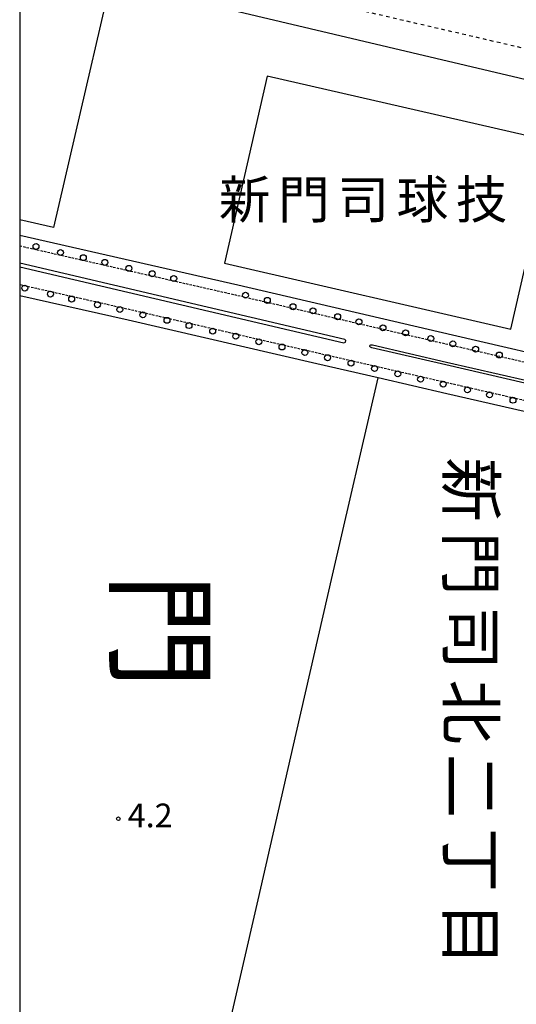
# Model space of a CAD drawing. Extents: x 0 to 8000, y 96000 to 102000.
# Drawn here: x 0 to 210, y 98206 to 98621 of the extents above; entities that cross this region are included whole.
import ezdxf
from ezdxf.enums import TextEntityAlignment as Align

# ---------------------------------------------------------------- set-up
doc = ezdxf.new("R2010")
doc.units = 0
doc.linetypes.add('221300', pattern=[1.5, 1, -0.5])
doc.linetypes.add('620100', pattern=[3, 1.5, -1.5])
for name, color, linetype in [('2101000', 7, 'Continuous'), ('2101001', 7, 'Continuous'), ('2213000', 7, '221300'), ('2226000', 7, 'Continuous'), ('2238000', 3, 'Continuous'), ('6130000', 3, '613000'), ('6201000', 6, '620100'), ('7312000', 4, 'Continuous'), ('8111000', 7, 'Continuous'), ('8114000', 4, 'Continuous'), ('8162000', 4, 'Continuous'), ('999', 7, 'Continuous')]:
    doc.layers.add(name, color=color, linetype=linetype)
doc.styles.add('@ＭＳ ゴシック', font='txt')
doc.styles.add('Dm_Anotation', font='romans.shx', dxfattribs={"bigfont": 'PSCDM.shx'})
doc.styles.add('ＭＳ ゴシック', font='txt')
doc.linetypes.add('613000', pattern='A,1,-0.75,[1,dmdr.shx,S=0.15,R=0,X=0,Y=0],-0.75,1', length=3.5)

# ---------------------------------------------------------------- blocks, each defined once
blk = doc.blocks.new('223800')
at = {"layer": '2238000'}
blk.add_circle((0, 0), 0.25, dxfattribs=at)
blk = doc.blocks.new('731200')
at = {"layer": '7312000'}
blk.add_circle((0, 0), 0.15, dxfattribs=at)

msp = doc.modelspace()

# ---------------------------------------------------------------- linework, layer by layer
at = {"layer": '2101000', "flags": 128}
for points in [[(0, 98530.23), (92.13, 98509.3), (182.69, 98488.26), (294.45, 98462.47), (305.73, 98511.4), (320.89, 98577.73)], [(151.33, 98470.07), (125.45, 98475.99), (45.85, 98494.4), (0, 98504.76)]]:
    msp.add_lwpolyline(points, dxfattribs=at)
at = {"layer": '2101001', "flags": 128}
msp.add_lwpolyline([(253.96, 98288.05), (255.58, 98295.04), (268.5, 98351.11), (287.59, 98433.97), (284.4, 98439.28), (227.82, 98452.53), (180.36, 98463.43), (151.33, 98470.07)], dxfattribs=at)
at = {"layer": '2213000', "flags": 128}
for points in [[(0, 98525.81), (91.17, 98505.1), (181.72, 98484.06), (289.59, 98459.17), (291.02, 98458.86), (292.23, 98458.76), (293.21, 98458.88), (294.15, 98459.17), (294.88, 98459.62), (295.72, 98460.51), (296.11, 98461.33), (296.41, 98462.09), (307.68, 98510.95), (322.84, 98577.29), (320.89, 98577.73)], [(0, 98138.01), (71.65, 98121.9), (136.76, 98106.91), (203.61, 98091.66), (204.95, 98091.42), (206.23, 98091.44), (207.32, 98091.65), (208.51, 98092.08), (209.46, 98092.75), (210.3, 98093.65), (210.95, 98094.58), (211.32, 98095.33), (211.63, 98096.25), (227.78, 98165.9), (242.2, 98228.34), (257.53, 98294.59), (270.45, 98350.67), (290.24, 98436.53), (290.59, 98438.28), (290.59, 98439.25), (290.45, 98440.08), (290.08, 98440.93), (289.55, 98441.74), (288.76, 98442.42), (287.89, 98442.93), (286.98, 98443.29), (285.72, 98443.6), (228.84, 98456.92), (181.37, 98467.82), (126.46, 98480.38), (46.85, 98498.79), (0, 98509.38)]]:
    msp.add_lwpolyline(points, dxfattribs=at)
at = {"layer": '2226000', "flags": 128}
msp.add_lwpolyline([(0, 98516.89), (136.8, 98484.91), (137.57, 98485.19), (137.74, 98485.83), (137.31, 98486.33), (0, 98518.43)], dxfattribs=at)
msp.add_lwpolyline([(282.98, 98451.83), (244.8, 98460.61), (213.31, 98467.91), (179.95, 98475.55), (148.72, 98482.85), (148.4, 98482.92), (148.11, 98483.05), (147.87, 98483.28), (147.8, 98483.64), (147.9, 98483.92), (148.21, 98484.09), (148.55, 98484.11), (149, 98484.01), (180.22, 98476.72), (213.58, 98469.08), (245.07, 98461.78), (283.25, 98453), (283.51, 98452.93), (283.75, 98452.73), (283.83, 98452.44), (283.79, 98452.14), (283.66, 98451.93), (283.38, 98451.8), (282.98, 98451.83)], close=True, dxfattribs=at)
at = {"layer": '6130000', "flags": 128}
for points in [[(319.32, 98570.87), (67.16, 98630.51), (84.69, 98704.95)], [(47.66, 98677.39), (14.33, 98533.47), (0, 98536.82)], [(225.44, 98569.67), (104.54, 98597.41), (86.42, 98518.46), (207.33, 98490.72), (225.44, 98569.67)], [(71.65, 98124.46), (86.15, 98187.22), (100.65, 98249.95), (116.79, 98320.17), (132.12, 98386.89), (151.33, 98470.07)], [(253.96, 98288.05), (255.58, 98295.04), (268.5, 98351.11), (287.59, 98433.97), (284.4, 98439.28), (227.82, 98452.53), (180.36, 98463.43), (151.33, 98470.07)]]:
    msp.add_lwpolyline(points, dxfattribs=at)
at = {"layer": '6201000', "flags": 128}
msp.add_lwpolyline([(266.21, 98583.43), (269.13, 98596.18), (231.95, 98604.62), (185.77, 98615.33), (140.11, 98625.9), (81.32, 98639.22), (98.96, 98713.83), (111.7, 98710.92), (126.34, 98774.89), (136.27, 98772.67), (138.69, 98783.13), (148.36, 98780.87), (152.47, 98797.91), (160.91, 98834.79), (171.64, 98880.64), (182.52, 98928.14), (131.81, 98939.66), (71.66, 98953.49), (0, 98970.02)], dxfattribs=at)
at = {"layer": '999', "flags": 128}
msp.add_lwpolyline([(0, 96000), (8000, 96000), (8000, 102000), (0, 102000)], close=True, dxfattribs=at)

# ---------------------------------------------------------------- block references
at = {"layer": '2238000', "xscale": 5, "yscale": 5, "zscale": 5}
for p in [(6.9, 98525.54), (17.24, 98522.97), (26.89, 98520.82), (35.95, 98518.82), (46.12, 98516.31), (55.95, 98514.04), (65.03, 98512), (2.17, 98507.96), (12.99, 98505.45), (21.94, 98503.36), (95.33, 98504.98), (32.82, 98500.96), (104.55, 98502.79), (115.4, 98500.12), (42.28, 98498.94), (52.02, 98496.67), (123.83, 98498.36), (134.24, 98495.91), (62.2, 98494.37), (71.5, 98492.16), (143.23, 98493.72), (153.38, 98491.2), (81.49, 98489.84), (91.22, 98487.69), (162.93, 98489.11), (173.56, 98486.7, 5.14), (100.97, 98485.33), (110.74, 98483.14), (182.87, 98484.5), (120.4, 98480.8), (129.99, 98478.61), (192.48, 98482.2), (202.49, 98479.75), (139.88, 98476.34), (149.83, 98474.05), (159.62, 98471.8), (169.22, 98469.56), (178.8, 98467.47), (189.03, 98465.05), (198.37, 98462.95), (208.26, 98460.68)]:
    msp.add_blockref('223800', p, dxfattribs=at)
at = {"layer": '7312000', "xscale": 5, "yscale": 5, "zscale": 5}
msp.add_blockref('731200', (41.66, 98284.2, 4.21), dxfattribs=at)

# ---------------------------------------------------------------- texts
at = {"layer": '7312000', "style": 'Dm_Anotation'}
msp.add_text('4.2', height=10, dxfattribs=at).set_placement((45.63, 98280.61))
at = {"layer": '8111000', "style": '@ＭＳ ゴシック'}
msp.add_text('門', height=36, rotation=270, dxfattribs=at).set_placement((59.61, 98363.44), align=Align.MIDDLE_CENTER)
at = {"layer": '8114000', "style": '@ＭＳ ゴシック'}
for s, p in [('新', (190.5, 98423.03)), ('門', (190.5, 98391.78)), ('司', (190.5, 98360.53)), ('北', (190.5, 98329.28)), ('二', (190.5, 98298.03)), ('丁', (190.5, 98266.78)), ('目', (190.5, 98235.53))]:
    msp.add_text(s, height=20, rotation=270, dxfattribs=at).set_placement(p, align=Align.MIDDLE_CENTER)
at = {"layer": '8162000', "style": 'ＭＳ ゴシック'}
for s, p in [('新', (95, 98545.33)), ('門', (120, 98545.33)), ('司', (145, 98545.33)), ('球', (170, 98545.33)), ('技', (195, 98545.33))]:
    msp.add_text(s, height=16, dxfattribs=at).set_placement(p, align=Align.MIDDLE_CENTER)

doc.saveas('drawing.dxf')
